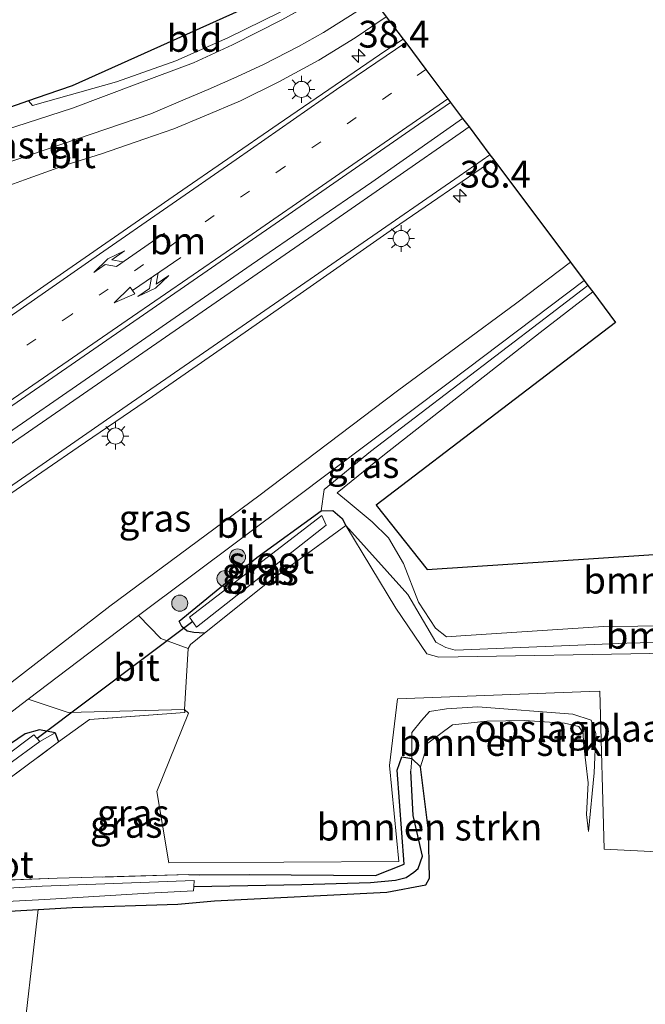
# Model space of a CAD drawing. Units: metres. Extents: x 189998 to 192144, y 348398 to 350001.
# Drawn here: x 191180 to 191239, y 349346 to 349437 of the extents above; entities that cross this region are included whole.
import ezdxf
from ezdxf.enums import TextEntityAlignment as Align

# ---------------------------------------------------------------- set-up
doc = ezdxf.new("R2010")
doc.units = ezdxf.units.M
doc.linetypes.add('IE-TERREINAFSCHEIDING', pattern=[10, 8, -2])
doc.linetypes.add('VW-1-3_STREEP', pattern=[4, 1, -3])
doc.layers.get('0').update_dxf_attribs({"lineweight": 25})
for name, color, linetype, lineweight in [('B-ME-AM-KILOMETR-S-B1', 7, 'Continuous', 18), ('B-ME-GR-BOMENSTRUIKEN-GV-B6', 93, 'Continuous', 18), ('B-ME-GR-BOOM-S-B1', 93, 'Continuous', 18), ('B-ME-GW-KRUINLIJN-L-B1', 93, 'Continuous', 18), ('B-ME-GW-TEENLIJN-L-B1', 93, 'Continuous', 18), ('B-ME-IE-GRASLAND-GV-B6', 93, 'Continuous', 18), ('B-ME-IE-GRONDWERKLIJN-GROND_INGERICHT-GV-B6', 253, 'Continuous', 18), ('B-ME-IE-MEUBILAIR_WEGMEUBILAIR-LICHTMAST-S-B1', 8, 'Continuous', 18), ('B-ME-IE-TERREINAFSCHEIDING-DOORGANG-L-B1', 8, 'IE-TERREINAFSCHEIDING-KUNSTMATIG-OPEN', 18), ('B-ME-IE-TERREINAFSCHEIDING-RASTERHEKWERK-L-B1', 8, 'IE-TERREINAFSCHEIDING', 18), ('B-ME-OG-WATER-GV-B6', 153, 'Continuous', 18), ('B-ME-VH-VERH_SOORT-BITUMEN-GV-B6', 8, 'IE-TERREINAFSCHEIDING-NATUURLIJK-HOUTWAL', 18), ('B-ME-VH-VERH_SOORT-KLINKERS-GV-B6', 8, 'IE-TERREINAFSCHEIDING-NATUURLIJK-HOUTWAL', 18), ('B-ME-VW-MARKERING-13STREEP-045-L-B1', 255, 'VW-1-3_STREEP', 18), ('B-ME-VW-MARKERING-COMBILI750-S-B1', 255, 'Continuous', 18), ('B-ME-VW-MARKERING-PIJLRE750-S-B1', 7, 'Continuous', 18), ('B-ME-VW-MARKERING-STREEP-015-L-B1', 7, 'Continuous', 18)]:
    doc.layers.add(name, color=color, linetype=linetype, lineweight=lineweight)
for name, color, linetype in [('B-ME-GW-INSTEEKWATERGANG-L-B1', 10, 'Continuous'), ('B-ME-GW-WATERGANG-GREPPEL-L-B1', 10, 'Continuous'), ('B-ME-KG-KADASTRAAL-OPNAMEDTMGRENS-L-B1', 10, 'Continuous'), ('B-ME-KW-DUIKER-L-B1', 10, 'Continuous')]:
    doc.layers.add(name, color=color, linetype=linetype)
doc.styles.add('NLCS-ISO', font='NLCS-ISO.TTF')
doc.linetypes.add('IE-TERREINAFSCHEIDING-KUNSTMATIG-OPEN', pattern='A,7,-1.5,[67,NLCS.SHX,S=0.75,R=0,X=0,Y=0],-1.5', length=10)
doc.linetypes.add('IE-TERREINAFSCHEIDING-NATUURLIJK-HOUTWAL', pattern='A,7,-1.5,[67,NLCS.SHX,S=0.75,R=45,X=0,Y=0],-1.5,7,-1.5,[70,NLCS.SHX,S=0.75,R=0,X=0,Y=0],-1.5', length=20)

# ---------------------------------------------------------------- blocks, each defined once
blk = doc.blocks.new('hecto')
for p, q in [((0, 0.625), (-0.625, 0)), ((0, -0.625), (0, 0.625)), ((-0.625, 0), (0.625, 0)), ((0.625, 0), (0, -0.625))]:
    blk.add_line(p, q)
blk = doc.blocks.new('pijlcl')
for p, q in [((3.553, 1.05, 0.1), (1.853, 0.75, 0.1)), ((5.353, 0.75, 0.1), (3.553, 1.05, 0.1)), ((0, 0, 0.1), (5.45, 0, 0.1)), ((1.853, 0.75, 0.1), (3.303, 0.75, 0.1)), ((3.303, 0.75, 0.1), (2.553, 0, 0.1)), ((4.053, 0.75, 0.1), (3.303, 0, 0.1)), ((5.353, 0.75, 0.1), (4.053, 0.75, 0.1)), ((5.45, 0.375, 0.1), (5.45, -0.375, 0.1)), ((7.5, 0, 0.1), (5.45, 0.375, 0.1)), ((5.45, -0.375, 0.1), (7.5, 0, 0.1))]:
    blk.add_line(p, q)
blk = doc.blocks.new('pijlr')
for p, q in [((0, 0, 0.1), (5.45, 0, 0.1)), ((5.45, -0.75, 0.1), (4.7, 0, 0.1)), ((6.2, -0.75, 0.1), (5.45, 0, 0.1)), ((4, -0.75, 0.1), (5.45, -0.75, 0.1)), ((5.7, -1.05, 0.1), (4, -0.75, 0.1)), ((7.5, -0.75, 0.1), (5.7, -1.05, 0.1)), ((7.5, -0.75, 0.1), (6.2, -0.75, 0.1))]:
    blk.add_line(p, q)
blk = doc.blocks.new('boom')
h = blk.add_hatch(color=256)
edge = h.paths.add_edge_path()
edge.add_arc((0, 0), 0.75, 0, 360)
blk.add_circle((0, 0), 0.75)
blk = doc.blocks.new('lantaarnpaal')
for p, q in [((0, 0.75), (0, 1.25)), ((-0.75, 0), (-1.25, 0)), ((-0.884, 0.884), (-0.53, 0.53)), ((0.53, 0.53), (0.884, 0.884)), ((0.75, 0), (1.25, 0)), ((-0.53, -0.53), (-0.884, -0.884)), ((0, -0.75), (0, -1.25)), ((0.53, -0.53), (0.884, -0.884))]:
    blk.add_line(p, q)
blk.add_circle((0, 0), 0.75)

msp = doc.modelspace()

# ---------------------------------------------------------------- linework, layer by layer
at = {"layer": 'B-ME-GR-BOMENSTRUIKEN-GV-B6'}
for points in [[(191251.862, 349379.602, 28.414), (191236.84, 349379.235, 28.51), (191220.854, 349378.594, 28.558), (191219.982, 349378.841, 28.558), (191219.048, 349379.326, 28.558), (191216.422, 349383.784, 28.507), (191210.654, 349390.191, 28.504), (191210.323, 349390.864, 28.546), (191209.442, 349391.618, 28.507), (191208.347, 349391.57, 28.471), (191208.626, 349393.564, 28.522), (191212.96, 349397.119, 28.552), (191229.244, 349409.519, 28.639), (191233.2237, 349412.5817, 28.6479), (191233.6656, 349411.9925, 29.1895), (191228.762, 349408.211, 29.086), (191214.249, 349396.827, 28.834), (191209.853, 349393.243, 28.756), (191210.877, 349392.423, 28.765), (191213.106, 349390.54, 28.879), (191214.63, 349389.059, 28.912), (191216.023, 349386.652, 28.849), (191217.434, 349383.066, 28.867), (191219.001, 349380.644, 28.909), (191220.039, 349379.83, 28.96), (191221.372, 349379.908, 28.972), (191234.674, 349380.802, 29.041), (191253.871, 349380.975, 28.924)], [(191253.871, 349380.975, 28.924), (191234.674, 349380.802, 29.041), (191221.372, 349379.908, 28.972), (191220.039, 349379.83, 28.96), (191219.001, 349380.644, 28.909), (191217.434, 349383.066, 28.867), (191216.023, 349386.652, 28.849), (191214.63, 349389.059, 28.912), (191213.106, 349390.54, 28.879), (191210.877, 349392.423, 28.765), (191209.853, 349393.243, 28.756), (191214.249, 349396.827, 28.834), (191228.762, 349408.211, 29.086), (191233.6656, 349411.9925, 29.1895), (191235.8035, 349409.142, 28.959), (191213.481, 349392.087, 28.783), (191218.226, 349386.102, 28.912), (191258.139, 349388.732, 28.767)], [(191296.588, 349377.703, 28.396), (191256.599, 349378.644, 28.34), (191256.178, 349378.654, 28.339), (191240.777, 349378.29, 28.579), (191219.322, 349377.931, 28.6), (191218.217, 349378.233, 28.591), (191215.328, 349382.506, 28.582), (191210.654, 349390.191, 28.504), (191216.422, 349383.784, 28.507), (191219.048, 349379.326, 28.558), (191219.982, 349378.841, 28.558), (191220.854, 349378.594, 28.558), (191236.84, 349379.235, 28.51), (191251.862, 349379.602, 28.414), (191264.484, 349379.966, 28.327), (191283.908, 349380.175, 28.372), (191293.349, 349380.168, 28.372), (191296.588, 349377.703, 28.396)], [(191195.634, 349373.056, 28.543), (191196, 349372.718, 28.561), (191193.048, 349365.411, 28.561), (191194.162, 349358.749, 28.624), (191215.59, 349358.875, 28.492), (191214.731, 349367.824, 28.561), (191215.469, 349374.031, 28.576), (191233.351, 349374.734, 28.573), (191234.318, 349374.774, 28.572), (191234.728, 349360.038, 28.369), (191249.688, 349359.274, 28.531)], [(191180.3337, 349340.065, 28.399), (191181.999, 349354.406, 28.762), (191185.154, 349354.592, 28.771), (191195.014, 349354.916, 28.738), (191198.415, 349355.216, 28.708), (191214.49, 349356.015, 28.798), (191218.098, 349356.705, 28.783), (191218.458, 349357.337, 28.789), (191218.368, 349361.733, 28.738), (191217.628, 349367.712, 28.747), (191218.288, 349369.912, 28.828), (191220.592, 349371.61, 28.888), (191223.798, 349371.949, 29.05), (191227.307, 349372.036, 29.032), (191231.026, 349371.781, 29.089), (191232.371, 349371.467, 29.083), (191232.788, 349370.846, 29.083), (191232.802, 349369.953, 29.083), (191233.244, 349366.205, 29.023), (191233.078, 349363.274, 28.744), (191233.276, 349361.674, 28.639), (191233.787, 349367.152, 28.507), (191233.964, 349370.805, 28.45), (191233.508, 349372.055, 28.408), (191231.813, 349372.612, 28.387), (191222.947, 349373.314, 28.453), (191220.053, 349373.129, 28.516), (191218.454, 349372.851, 28.516), (191217.694, 349372.031, 28.522), (191216.824, 349370.893, 28.513), (191216.796, 349368.482, 28.684), (191215.886, 349368.65, 28.591), (191215.428, 349367.384, 28.558), (191216.084, 349358.639, 28.531), (191213.432, 349357.584, 28.51), (191201.651, 349357.655, 28.558), (191197.001, 349357.649, 28.543), (191196.013, 349357.658, 28.573), (191183.761, 349357.317, 28.546), (191165.93, 349356.678, 28.549), (191183.879, 349370.028, 28.558), (191186.759, 349372.106, 28.543), (191195.649, 349372.772, 28.546), (191195.634, 349373.056, 28.543)], [(191217.628, 349367.712, 28.747), (191216.796, 349368.482, 28.684), (191216.824, 349370.893, 28.513), (191217.694, 349372.031, 28.522), (191218.454, 349372.851, 28.516), (191220.053, 349373.129, 28.516), (191222.947, 349373.314, 28.453), (191231.813, 349372.612, 28.387), (191233.508, 349372.055, 28.408), (191233.964, 349370.805, 28.45), (191233.787, 349367.152, 28.507), (191233.276, 349361.674, 28.639), (191233.078, 349363.274, 28.744), (191233.244, 349366.205, 29.023), (191232.802, 349369.953, 29.083), (191232.788, 349370.846, 29.083), (191232.371, 349371.467, 29.083), (191231.026, 349371.781, 29.089), (191227.307, 349372.036, 29.032), (191223.798, 349371.949, 29.05), (191220.592, 349371.61, 28.888), (191218.288, 349369.912, 28.828), (191217.628, 349367.712, 28.747)]]:
    msp.add_polyline3d(points, dxfattribs=at)
at = {"layer": 'B-ME-GW-INSTEEKWATERGANG-L-B1'}
for p, q in [((191183.559, 349370.886, 28.489), (191183.879, 349370.028, 28.558)), ((191217.628, 349367.712, 28.747), (191216.796, 349368.482, 28.684))]:
    msp.add_line(p, q, dxfattribs=at)
for points in [[(191197.485, 349380.167, 28.585), (191196.495, 349380.233, 28.591), (191195.861, 349380.36, 28.594), (191195.388, 349380.777, 28.561), (191195.137, 349381.295, 28.516), (191202.358, 349387.233, 28.507), (191208.347, 349391.57, 28.471)], [(191208.347, 349391.57, 28.471), (191209.442, 349391.618, 28.507), (191210.323, 349390.864, 28.546), (191210.654, 349390.191, 28.504)], [(191183.559, 349370.886, 28.489), (191182.095, 349371.156, 28.42), (191180.761, 349370.787, 28.369), (191170.763, 349363.969, 28.405), (191165.763, 349359.973, 28.405), (191163.014, 349357.828, 28.478), (191162.192, 349357.058, 28.491), (191161.927, 349356.69, 28.481), (191161.972, 349356.102, 28.481), (191162.298, 349355.596, 28.47), (191163.184, 349354.906, 28.481), (191165.035, 349353.956, 28.513), (191167.739, 349353.536, 28.663), (191170.733, 349353.741, 28.732), (191181.999, 349354.406, 28.762)], [(191196.013, 349357.658, 28.573), (191197.001, 349357.649, 28.543), (191201.651, 349357.655, 28.558), (191213.432, 349357.584, 28.51), (191216.084, 349358.639, 28.531), (191215.428, 349367.384, 28.558), (191215.886, 349368.65, 28.591), (191216.796, 349368.482, 28.684)], [(191181.999, 349354.406, 28.762), (191185.154, 349354.592, 28.771), (191195.014, 349354.916, 28.738), (191198.415, 349355.216, 28.708), (191214.49, 349356.015, 28.798), (191218.098, 349356.705, 28.783), (191218.458, 349357.337, 28.789), (191218.368, 349361.733, 28.738), (191217.628, 349367.712, 28.747)]]:
    msp.add_polyline3d(points, dxfattribs=at)
at = {"layer": 'B-ME-GW-KRUINLIJN-L-B1'}
for points in [[(191297.174, 349358.192, 28.351), (191298.931, 349366.942, 28.989), (191298.814, 349372.099, 28.972), (191297.37, 349378.536, 28.816), (191295.584, 349380.635, 28.762), (191292.699, 349382.359, 28.789), (191287.843, 349382.508, 28.687), (191275.961, 349381.294, 28.696), (191253.871, 349380.975, 28.924), (191234.674, 349380.802, 29.041), (191221.372, 349379.908, 28.972), (191220.039, 349379.83, 28.96), (191219.001, 349380.644, 28.909), (191217.434, 349383.066, 28.867), (191216.023, 349386.652, 28.849), (191214.63, 349389.059, 28.912), (191213.106, 349390.54, 28.879), (191210.877, 349392.423, 28.765), (191209.853, 349393.243, 28.756), (191214.249, 349396.827, 28.834), (191228.762, 349408.211, 29.086), (191233.6656, 349411.9925, 29.1895)], [(191217.628, 349367.712, 28.747), (191218.288, 349369.912, 28.828), (191220.592, 349371.61, 28.888), (191223.798, 349371.949, 29.05), (191227.307, 349372.036, 29.032), (191231.026, 349371.781, 29.089), (191232.371, 349371.467, 29.083), (191232.788, 349370.846, 29.083), (191232.802, 349369.953, 29.083), (191233.244, 349366.205, 29.023), (191233.078, 349363.274, 28.744), (191233.276, 349361.674, 28.639)]]:
    msp.add_polyline3d(points, dxfattribs=at)
at = {"layer": 'B-ME-GW-TEENLIJN-L-B1'}
for points in [[(191233.2237, 349412.5817, 28.6479), (191229.244, 349409.519, 28.639), (191212.96, 349397.119, 28.552), (191208.626, 349393.564, 28.522), (191208.347, 349391.57, 28.471)], [(191296.588, 349377.703, 28.396), (191293.349, 349380.168, 28.372), (191283.908, 349380.175, 28.372), (191264.484, 349379.966, 28.327), (191251.862, 349379.602, 28.414), (191236.84, 349379.235, 28.51), (191220.854, 349378.594, 28.558), (191219.982, 349378.841, 28.558), (191219.048, 349379.326, 28.558), (191216.422, 349383.784, 28.507), (191210.654, 349390.191, 28.504)], [(191233.276, 349361.674, 28.639), (191233.787, 349367.152, 28.507), (191233.964, 349370.805, 28.45), (191233.508, 349372.055, 28.408), (191231.813, 349372.612, 28.387), (191222.947, 349373.314, 28.453), (191220.053, 349373.129, 28.516), (191218.454, 349372.851, 28.516), (191217.694, 349372.031, 28.522), (191216.824, 349370.893, 28.513), (191216.796, 349368.482, 28.684)]]:
    msp.add_polyline3d(points, dxfattribs=at)
at = {"layer": 'B-ME-GW-WATERGANG-GREPPEL-L-B1'}
msp.add_polyline3d([(191196.492, 349356.553, 28.195), (191206.57, 349356.735, 28.246), (191212.968, 349356.915, 28.195), (191215.281, 349357.156, 28.192), (191216.285, 349357.395, 28.186), (191216.989, 349357.883, 28.186), (191217.401, 349358.223, 28.186), (191217.799, 349359.38, 28.186), (191216.931, 349363.168, 28.258), (191216.717, 349367.295, 28.285)], dxfattribs=at)
at = {"layer": 'B-ME-IE-GRASLAND-GV-B6'}
for points in [[(191211.394, 349441.6879, 28.1294), (191211.7382, 349441.229, 28.2502), (191210.019, 349440.3, 28.238), (191204.703, 349437.339, 28.271), (191200.086, 349435.018, 28.357), (191196.452, 349433.327, 28.421), (191191.207, 349431.367, 28.324), (191185.19, 349429.126, 28.206), (191178.846, 349427.067, 28.152), (191172.783, 349424.767, 28.099), (191168.027, 349422.682, 28.195), (191161.931, 349419.687, 28.26), (191156.182, 349416.249, 28.185), (191151.731, 349412.95, 28.174), (191142.291, 349405.978, 28.335), (191140.713, 349407.995, 28.335), (191161.6, 349422.964, 28.159), (191181.093, 349429.789, 28.352), (191181.468, 349429.353, 28.251), (191189.291, 349431.555, 28.155), (191194.809, 349433.52, 28.144), (191199.676, 349435.669, 28.133), (191206.131, 349438.853, 28.122), (191211.394, 349441.6879, 28.1294)], [(191114.651, 349438.437, 28.347), (191139.89, 349407.405, 28.342), (191140.713, 349407.995, 28.335), (191142.291, 349405.978, 28.335), (191151.731, 349412.95, 28.174), (191156.182, 349416.249, 28.185), (191161.931, 349419.687, 28.26), (191168.027, 349422.682, 28.195), (191172.783, 349424.767, 28.099), (191178.846, 349427.067, 28.152), (191185.19, 349429.126, 28.206), (191191.207, 349431.367, 28.324), (191196.452, 349433.327, 28.421), (191200.086, 349435.018, 28.357), (191204.703, 349437.339, 28.271), (191210.019, 349440.3, 28.238)], [(191212.259, 349438.481, 28.387), (191208.581, 349436.156, 28.408), (191206.254, 349434.859, 28.372), (191203.039, 349433.203, 28.396), (191200.512, 349432.025, 28.414), (191197.82, 349430.858, 28.435), (191195.7, 349429.956, 28.411), (191192.484, 349428.582, 28.411), (191184.207, 349425.758, 28.426), (191176.582, 349423.184, 28.429)], [(191176.917, 349421.057, 28.438), (191180.697, 349422.427, 28.507), (191184.593, 349423.827, 28.468), (191187.896, 349424.862, 28.447), (191191.927, 349426.253, 28.438), (191194.62, 349427.186, 28.441), (191197.447, 349428.35, 28.459), (191200.85, 349429.806, 28.45), (191204.407, 349431.575, 28.453), (191208.132, 349433.588, 28.477), (191211.52, 349435.673, 28.486), (191214.4301, 349437.6397, 28.4874), (191215.9966, 349435.5512, 28.4776), (191214.379, 349434.494, 28.483), (191204.367, 349427.605, 28.451), (191194.978, 349421.157, 28.451), (191182.811, 349412.72, 28.419), (191173.016, 349405.908, 28.43)], [(191177.021, 349391.555, 28.546), (191185.701, 349397.494, 28.503), (191192.629, 349402.224, 28.535), (191200.57, 349407.723, 28.535), (191206.708, 349412.019, 28.503), (191215.096, 349417.891, 28.514), (191224.4357, 349424.299, 28.4649), (191231.5921, 349414.7571, 28.7678), (191226.609, 349410.972, 28.753), (191215.461, 349402.747, 28.69), (191202.562, 349392.974, 28.672), (191188.67, 349382.673, 28.588), (191179.279, 349375.425, 28.555)], [(191232.875, 349413.0466, 28.6333), (191233.2237, 349412.5817, 28.6479), (191229.244, 349409.519, 28.639), (191212.96, 349397.119, 28.552), (191208.626, 349393.564, 28.522), (191208.347, 349391.57, 28.471), (191202.358, 349387.233, 28.507), (191195.137, 349381.295, 28.516), (191195.388, 349380.777, 28.561), (191195.861, 349380.36, 28.594), (191196.495, 349380.233, 28.591), (191197.485, 349380.167, 28.585), (191196.183, 349379.103, 28.585), (191195.979, 349378.732, 28.588), (191193.409, 349379.661, 28.585), (191191.323, 349381.819, 28.555), (191205.647, 349392.526, 28.591), (191220.333, 349403.57, 28.585), (191232.875, 349413.0466, 28.6333)], [(191208.347, 349391.57, 28.471), (191209.442, 349391.618, 28.507), (191210.323, 349390.864, 28.546), (191210.654, 349390.191, 28.504), (191203.502, 349384.97, 28.588), (191197.485, 349380.167, 28.585), (191196.495, 349380.233, 28.591), (191195.861, 349380.36, 28.594), (191195.388, 349380.777, 28.561), (191195.137, 349381.295, 28.516), (191202.358, 349387.233, 28.507), (191208.347, 349391.57, 28.471)], [(191208.425, 349391.141, 27.997), (191196.095, 349381.657, 27.997), (191196.744, 349380.741, 27.997), (191208.835, 349390.232, 27.997), (191208.425, 349391.141, 27.997)], [(191167.091, 349363.365, 28.447), (191181.049, 349374.028, 28.456), (191184.783, 349372.773, 28.531), (191195.634, 349373.056, 28.543), (191195.649, 349372.772, 28.546), (191186.759, 349372.106, 28.543), (191183.879, 349370.028, 28.558), (191183.559, 349370.886, 28.489), (191182.095, 349371.156, 28.42), (191180.761, 349370.787, 28.369), (191170.763, 349363.969, 28.405)], [(191182.155, 349370.076, 27.712), (191181.576, 349370.695, 27.715), (191162.695, 349356.482, 27.816)], [(191182.155, 349370.076, 27.712), (191183.559, 349370.886, 28.489), (191183.879, 349370.028, 28.558), (191165.93, 349356.678, 28.549), (191183.761, 349357.317, 28.546), (191196.013, 349357.658, 28.573), (191197.001, 349357.649, 28.543), (191201.651, 349357.655, 28.558), (191213.432, 349357.584, 28.51), (191216.084, 349358.639, 28.531), (191215.428, 349367.384, 28.558), (191215.886, 349368.65, 28.591), (191216.796, 349368.482, 28.684), (191216.717, 349367.295, 28.285), (191216.931, 349363.168, 28.258), (191217.799, 349359.38, 28.186), (191217.401, 349358.223, 28.186), (191216.989, 349357.883, 28.186), (191216.285, 349357.395, 28.186), (191215.281, 349357.156, 28.192), (191212.968, 349356.915, 28.195), (191206.57, 349356.735, 28.246), (191196.492, 349356.553, 28.195), (191196.531, 349357.112, 28.198), (191182.36, 349356.575, 28.201), (191171.293, 349355.929, 28.168)], [(191170.763, 349363.969, 28.405), (191180.761, 349370.787, 28.369), (191182.095, 349371.156, 28.42), (191183.559, 349370.886, 28.489), (191182.155, 349370.076, 27.712)], [(191164.77, 349357.391, 27.889), (191182.155, 349370.076, 27.712)], [(191171.345, 349354.741, 28.048), (191182.599, 349355.34, 28.234), (191192.272, 349355.926, 28.306), (191196.463, 349356.15, 28.198), (191196.492, 349356.553, 28.195), (191206.57, 349356.735, 28.246), (191212.968, 349356.915, 28.195), (191215.281, 349357.156, 28.192), (191216.285, 349357.395, 28.186), (191216.989, 349357.883, 28.186), (191217.401, 349358.223, 28.186), (191217.799, 349359.38, 28.186), (191216.931, 349363.168, 28.258), (191216.717, 349367.295, 28.285), (191216.796, 349368.482, 28.684), (191217.628, 349367.712, 28.747), (191218.368, 349361.733, 28.738), (191218.458, 349357.337, 28.789), (191218.098, 349356.705, 28.783), (191214.49, 349356.015, 28.798), (191198.415, 349355.216, 28.708), (191195.014, 349354.916, 28.738), (191185.154, 349354.592, 28.771), (191181.999, 349354.406, 28.762), (191170.733, 349353.741, 28.732)], [(191170.733, 349353.741, 28.732), (191181.999, 349354.406, 28.762), (191180.3337, 349340.065, 28.399)]]:
    msp.add_polyline3d(points, dxfattribs=at)
at = {"layer": 'B-ME-IE-GRONDWERKLIJN-GROND_INGERICHT-GV-B6'}
for points in [[(191211.394, 349441.6879, 28.1294), (191206.131, 349438.853, 28.122), (191199.676, 349435.669, 28.133), (191194.809, 349433.52, 28.144), (191189.291, 349431.555, 28.155), (191181.468, 349429.353, 28.251), (191181.093, 349429.789, 28.352), (191182.805, 349430.388, 28.369), (191185.141, 349431.206, 28.297), (191205.269, 349440.277, 28.174), (191210.076, 349443.4452, 28.2093), (191211.394, 349441.6879, 28.1294)], [(191249.688, 349359.274, 28.531), (191234.728, 349360.038, 28.369), (191234.318, 349374.774, 28.572), (191233.351, 349374.734, 28.573), (191215.469, 349374.031, 28.576), (191214.731, 349367.824, 28.561), (191215.59, 349358.875, 28.492), (191194.162, 349358.749, 28.624), (191193.048, 349365.411, 28.561), (191196, 349372.718, 28.561), (191195.634, 349373.056, 28.543), (191195.979, 349378.732, 28.588), (191196.183, 349379.103, 28.585), (191197.485, 349380.167, 28.585), (191203.502, 349384.97, 28.588), (191210.654, 349390.191, 28.504), (191215.328, 349382.506, 28.582), (191218.217, 349378.233, 28.591), (191219.322, 349377.931, 28.6), (191240.777, 349378.29, 28.579)]]:
    msp.add_polyline3d(points, dxfattribs=at)
at = {"layer": 'B-ME-IE-TERREINAFSCHEIDING-DOORGANG-L-B1'}
for p, q in [((191195.979, 349378.732, 28.588), (191195.634, 349373.056, 28.543)), ((191195.634, 349373.056, 28.543), (191195.649, 349372.772, 28.546))]:
    msp.add_line(p, q, dxfattribs=at)
at = {"layer": 'B-ME-IE-TERREINAFSCHEIDING-RASTERHEKWERK-L-B1'}
for points in [[(191140.713, 349407.995, 28.335), (191142.291, 349405.978, 28.335), (191151.731, 349412.95, 28.174), (191156.182, 349416.249, 28.185), (191161.931, 349419.687, 28.26), (191168.027, 349422.682, 28.195), (191172.783, 349424.767, 28.099), (191178.846, 349427.067, 28.152), (191185.19, 349429.126, 28.206), (191191.207, 349431.367, 28.324), (191196.452, 349433.327, 28.421), (191200.086, 349435.018, 28.357), (191204.703, 349437.339, 28.271), (191210.019, 349440.3, 28.238), (191211.7382, 349441.229, 28.2502)], [(191210.654, 349390.191, 28.504), (191203.502, 349384.97, 28.588), (191197.485, 349380.167, 28.585)], [(191195.979, 349378.732, 28.588), (191196.183, 349379.103, 28.585), (191197.485, 349380.167, 28.585)], [(191195.649, 349372.772, 28.546), (191186.759, 349372.106, 28.543), (191183.879, 349370.028, 28.558)], [(191196.013, 349357.658, 28.573), (191183.761, 349357.317, 28.546), (191165.93, 349356.678, 28.549), (191183.879, 349370.028, 28.558)]]:
    msp.add_polyline3d(points, dxfattribs=at)
at = {"layer": 'B-ME-KG-KADASTRAAL-OPNAMEDTMGRENS-L-B1'}
for points in [[(191235.8035, 349409.142, 28.959), (191213.481, 349392.087, 28.783), (191218.226, 349386.102, 28.912), (191258.139, 349388.732, 28.767), (191294.292, 349391.114, 28.636), (191297.387, 349391.654, 28.42), (191299.285, 349391.985, 28.165), (191299.957, 349392.102, 28.226), (191302.084, 349392.473, 28.036), (191303.129, 349392.655, 28.019), (191309.854, 349393.829, 27.907), (191318.99, 349376.046, 28.16), (191348.424, 349392.767, 28.397), (191352.736, 349395.495, 28.196), (191360.353, 349400.314, 28.292), (191371.469, 349408.038, 27.808), (191392.034, 349422.425, 26.516), (191402.004, 349430.108, 26.336), (191414.488, 349439.533, 27.372), (191428.28, 349450.506, 28.737), (191446.306, 349466.312, 29.334)], [(191210.076, 349443.4452, 28.2093), (191211.394, 349441.6879, 28.1294), (191211.7382, 349441.229, 28.2502), (191213.2745, 349439.1806, 28.3899), (191214.4301, 349437.6397, 28.4874), (191215.9966, 349435.5512, 28.4776), (191216.2393, 349435.2275, 28.4752), (191218.1254, 349432.7128, 28.585), (191220.1753, 349429.9795, 28.6303), (191220.4244, 349429.6473, 28.5999), (191221.5429, 349428.156, 28.6269), (191222.1394, 349427.3608, 28.627), (191224.0878, 349424.7628, 28.562), (191224.4357, 349424.299, 28.4649), (191231.5921, 349414.7571, 28.7678), (191232.875, 349413.0466, 28.6333), (191233.2237, 349412.5817, 28.6479), (191233.6656, 349411.9925, 29.1895), (191235.8035, 349409.142, 28.959)], [(191205.269, 349440.277, 28.174), (191185.141, 349431.206, 28.297), (191182.805, 349430.388, 28.369), (191181.093, 349429.789, 28.352), (191161.6, 349422.964, 28.159), (191140.713, 349407.995, 28.335), (191139.89, 349407.405, 28.342), (191114.651, 349438.437, 28.347)]]:
    msp.add_polyline3d(points, dxfattribs=at)
at = {"layer": 'B-ME-KW-DUIKER-L-B1'}
msp.add_line((191196.386, 349381.246, 27.997), (191181.895, 349370.354, 27.713), dxfattribs=at)
at = {"layer": 'B-ME-OG-WATER-GV-B6'}
for points in [[(191208.425, 349391.141, 27.997), (191208.835, 349390.232, 27.997), (191196.744, 349380.741, 27.997), (191196.095, 349381.657, 27.997), (191208.425, 349391.141, 27.997)], [(191182.155, 349370.076, 27.712), (191164.77, 349357.391, 27.889), (191163.875, 349356.649, 27.889), (191164.43, 349355.938, 27.905), (191171.293, 349355.929, 28.168), (191182.36, 349356.575, 28.201), (191196.531, 349357.112, 28.198), (191196.492, 349356.553, 28.195), (191196.463, 349356.15, 28.198), (191192.272, 349355.926, 28.306), (191182.599, 349355.34, 28.234), (191171.345, 349354.741, 28.048), (191164.48, 349355.137, 27.829), (191163.3, 349355.566, 27.817), (191162.695, 349356.482, 27.816), (191181.576, 349370.695, 27.715), (191182.155, 349370.076, 27.712)]]:
    msp.add_polyline3d(points, dxfattribs=at)
at = {"layer": 'B-ME-VH-VERH_SOORT-BITUMEN-GV-B6'}
for points in [[(191176.582, 349423.184, 28.429), (191184.207, 349425.758, 28.426), (191192.484, 349428.582, 28.411), (191195.7, 349429.956, 28.411), (191197.82, 349430.858, 28.435), (191200.512, 349432.025, 28.414), (191203.039, 349433.203, 28.396), (191206.254, 349434.859, 28.372), (191208.581, 349436.156, 28.408), (191212.259, 349438.481, 28.387)], [(191214.4301, 349437.6397, 28.4874), (191211.52, 349435.673, 28.486), (191208.132, 349433.588, 28.477), (191204.407, 349431.575, 28.453), (191200.85, 349429.806, 28.45), (191197.447, 349428.35, 28.459), (191194.62, 349427.186, 28.441), (191191.927, 349426.253, 28.438), (191187.896, 349424.862, 28.447), (191184.593, 349423.827, 28.468), (191180.697, 349422.427, 28.507), (191176.917, 349421.057, 28.438)], [(191173.016, 349405.908, 28.43), (191182.811, 349412.72, 28.419), (191194.978, 349421.157, 28.451), (191204.367, 349427.605, 28.451), (191214.379, 349434.494, 28.483), (191215.9966, 349435.5512, 28.4776), (191216.2393, 349435.2275, 28.4752), (191218.1254, 349432.7128, 28.585), (191220.1753, 349429.9795, 28.6303), (191220.4244, 349429.6473, 28.5999), (191217.445, 349427.593, 28.595), (191204.064, 349418.321, 28.638), (191190.105, 349408.666, 28.616), (191171.558, 349395.859, 28.681)], [(191177.085, 349397.37, 28.616), (191188.077, 349404.981, 28.616), (191201.824, 349414.493, 28.605), (191213.09, 349422.225, 28.595), (191221.5429, 349428.156, 28.6269), (191222.1394, 349427.3608, 28.627), (191224.0878, 349424.7628, 28.562), (191224.4357, 349424.299, 28.4649), (191215.096, 349417.891, 28.514), (191206.708, 349412.019, 28.503), (191200.57, 349407.723, 28.535), (191192.629, 349402.224, 28.535), (191185.701, 349397.494, 28.503), (191177.021, 349391.555, 28.546)], [(191232.875, 349413.0466, 28.6333), (191220.333, 349403.57, 28.585), (191205.647, 349392.526, 28.591), (191191.323, 349381.819, 28.555), (191181.049, 349374.028, 28.456), (191167.091, 349363.365, 28.447), (191165.753, 349365.164, 28.493), (191170.173, 349368.59, 28.547), (191179.279, 349375.425, 28.555), (191188.67, 349382.673, 28.588), (191202.562, 349392.974, 28.672), (191215.461, 349402.747, 28.69), (191226.609, 349410.972, 28.753), (191231.5921, 349414.7571, 28.7678), (191232.875, 349413.0466, 28.6333)], [(191195.979, 349378.732, 28.588), (191195.634, 349373.056, 28.543), (191184.783, 349372.773, 28.531), (191181.049, 349374.028, 28.456), (191191.323, 349381.819, 28.555), (191193.409, 349379.661, 28.585), (191195.979, 349378.732, 28.588)]]:
    msp.add_polyline3d(points, dxfattribs=at)
at = {"layer": 'B-ME-VH-VERH_SOORT-KLINKERS-GV-B6'}
msp.add_polyline3d([(191221.5429, 349428.156, 28.6269), (191213.09, 349422.225, 28.595), (191201.824, 349414.493, 28.605), (191188.077, 349404.981, 28.616), (191177.085, 349397.37, 28.616), (191164.269, 349388.495, 28.562), (191154.623, 349381.845, 28.509), (191152.626, 349380.744, 28.562), (191149.669, 349379.306, 28.573), (191149.319, 349379.194, 28.573), (191149.15, 349379.292, 28.552), (191149.038, 349379.435, 28.53), (191149.012, 349379.645, 28.519), (191149.132, 349379.993, 28.552), (191151.701, 349382.073, 28.573), (191153.8877, 349383.5878, 28.5788), (191159.925, 349387.77, 28.595), (191171.558, 349395.859, 28.681), (191190.105, 349408.666, 28.616), (191204.064, 349418.321, 28.638), (191217.445, 349427.593, 28.595), (191220.4244, 349429.6473, 28.5999), (191221.5429, 349428.156, 28.6269)], dxfattribs=at)
at = {"layer": 'B-ME-VW-MARKERING-13STREEP-045-L-B1'}
msp.add_polyline3d([(191218.1254, 349432.7128, 28.585), (191214.911, 349430.499, 28.585), (191204.957, 349423.654, 28.617), (191195.078, 349416.8, 28.638), (191185.046, 349409.849, 28.628), (191175.568, 349403.308, 28.638), (191171.353, 349400.356, 28.574)], dxfattribs=at)
at = {"layer": 'B-ME-VW-MARKERING-STREEP-015-L-B1'}
for points in [[(191157.552, 349394.568, 28.443), (191165.515, 349400.04, 28.451), (191177.928, 349408.693, 28.462), (191187.698, 349415.508, 28.472), (191200.442, 349424.328, 28.494), (191209.801, 349430.844, 28.483), (191216.2393, 349435.2275, 28.4752)], [(191220.1753, 349429.9795, 28.6303), (191210.921, 349423.593, 28.648), (191199.505, 349415.698, 28.67), (191190.282, 349409.333, 28.67), (191179.69, 349402.036, 28.627), (191164.611, 349391.574, 28.616), (191161.172, 349389.2, 28.599)], [(191160.679, 349388.86, 28.597), (191153.622, 349383.989, 28.562), (191150.586, 349381.798, 28.594), (191149.124, 349380.631, 28.605), (191148.207, 349379.682, 28.605), (191146.768, 349378.073, 28.605), (191147.781, 349378.104, 28.605), (191149.313, 349378.357, 28.605), (191151.535, 349379.082, 28.616), (191153.705, 349380.111, 28.627), (191155.361, 349381.177, 28.562), (191161.573, 349385.438, 28.605), (191172.92, 349393.303, 28.648), (191186.198, 349402.471, 28.67), (191197.273, 349410.123, 28.605), (191209.311, 349418.46, 28.627), (191221.31, 349426.788, 28.627), (191222.1394, 349427.3608, 28.627)], [(191224.0878, 349424.7628, 28.562), (191221.221, 349422.776, 28.562), (191211.884, 349416.322, 28.573), (191202.291, 349409.692, 28.562), (191190.27, 349401.392, 28.519), (191180.829, 349394.834, 28.562), (191171.509, 349388.417, 28.551)]]:
    msp.add_polyline3d(points, dxfattribs=at)

# ---------------------------------------------------------------- block references
at = {"layer": 'B-ME-AM-KILOMETR-S-B1', "rotation": 90}
for p in [(191211.829, 349433.979, 28.555), (191221.276, 349420.928, 28.545)]:
    msp.add_blockref('hecto', p, dxfattribs=at)
at = {"layer": 'B-ME-GR-BOOM-S-B1', "rotation": 90}
for p in [(191200.568, 349387.273, 28.143), (191199.401, 349385.254, 28.486), (191195.179, 349382.963, 28.401)]:
    msp.add_blockref('boom', p, dxfattribs=at)
at = {"layer": 'B-ME-IE-MEUBILAIR_WEGMEUBILAIR-LICHTMAST-S-B1', "rotation": 90}
for p in [(191206.528, 349430.862, 28.413), (191215.813, 349416.964, 28.511), (191189.182, 349398.546, 28.554)]:
    msp.add_blockref('lantaarnpaal', p, dxfattribs=at)
at = {"layer": 'B-ME-VW-MARKERING-COMBILI750-S-B1', "rotation": 214.2}
msp.add_blockref('pijlcl', (191195.282, 349415.184, 28.681), dxfattribs=at)
at = {"layer": 'B-ME-VW-MARKERING-PIJLRE750-S-B1', "rotation": 214.8}
msp.add_blockref('pijlr', (191193.75, 349417.467, 28.585), dxfattribs=at)

# ---------------------------------------------------------------- texts
at = {"layer": 'B-ME-AM-KILOMETR-S-B1', "ltscale": 0.2, "style": 'NLCS-ISO'}
for p in [(191211.829, 349433.979, 28.555), (191221.276, 349420.928, 28.545)]:
    msp.add_text('38.4', height=2.5, dxfattribs=at).set_placement(p, align=Align.BOTTOM_LEFT)
at = {"layer": 'B-ME-GR-BOMENSTRUIKEN-GV-B6', "ltscale": 0.2, "style": 'NLCS-ISO'}
for p in [(191243.2991, 349385.1061), (191245.3889, 349379.9748), (191226.0724, 349369.9763), (191218.4552, 349362.0894)]:
    msp.add_text('bmn en strkn', height=2.5, dxfattribs=at).set_placement(p, align=Align.MIDDLE_CENTER)
at = {"layer": 'B-ME-IE-GRASLAND-GV-B6', "ltscale": 0.2, "style": 'NLCS-ISO'}
for p in [(191212.2733, 349395.8893), (191192.8745, 349390.8845), (191202.465, 349385.941), (191202.8955, 349385.8925), (191190.837, 349363.4075), (191190.1925, 349362.346)]:
    msp.add_text('gras', height=2.5, dxfattribs=at).set_placement(p, align=Align.MIDDLE_CENTER)
at = {"layer": 'B-ME-IE-GRONDWERKLIJN-GROND_INGERICHT-GV-B6', "ltscale": 0.2, "style": 'NLCS-ISO'}
for s, p in [('bld', (191196.5456, 349435.6192)), ('opslagplaats', (191232.8453, 349371.2919))]:
    msp.add_text(s, height=2.5, dxfattribs=at).set_placement(p, align=Align.MIDDLE_CENTER)
at = {"layer": 'B-ME-IE-TERREINAFSCHEIDING-RASTERHEKWERK-L-B1', "ltscale": 0.2, "style": 'NLCS-ISO'}
msp.add_text('wildraster', height=2.5, dxfattribs=at).set_placement((191178.1266, 349425.6721), align=Align.MIDDLE_CENTER)
at = {"layer": 'B-ME-OG-WATER-GV-B6', "ltscale": 0.2, "style": 'NLCS-ISO'}
for p in [(191203.7048, 349386.9824), (191177.5759, 349358.608)]:
    msp.add_text('sloot', height=2.5, dxfattribs=at).set_placement(p, align=Align.MIDDLE_CENTER)
at = {"layer": 'B-ME-VH-VERH_SOORT-BITUMEN-GV-B6', "ltscale": 0.2, "style": 'NLCS-ISO'}
for p in [(191185.205, 349424.7713), (191200.7528, 349390.3136), (191191.1651, 349376.9716)]:
    msp.add_text('bit', height=2.5, dxfattribs=at).set_placement(p, align=Align.MIDDLE_CENTER)
at = {"layer": 'B-ME-VW-MARKERING-13STREEP-045-L-B1', "ltscale": 0.2, "style": 'NLCS-ISO'}
msp.add_text('bm', height=2.5, dxfattribs=at).set_placement((191195.0055, 349416.7398), align=Align.MIDDLE_CENTER)

doc.saveas('drawing.dxf')
